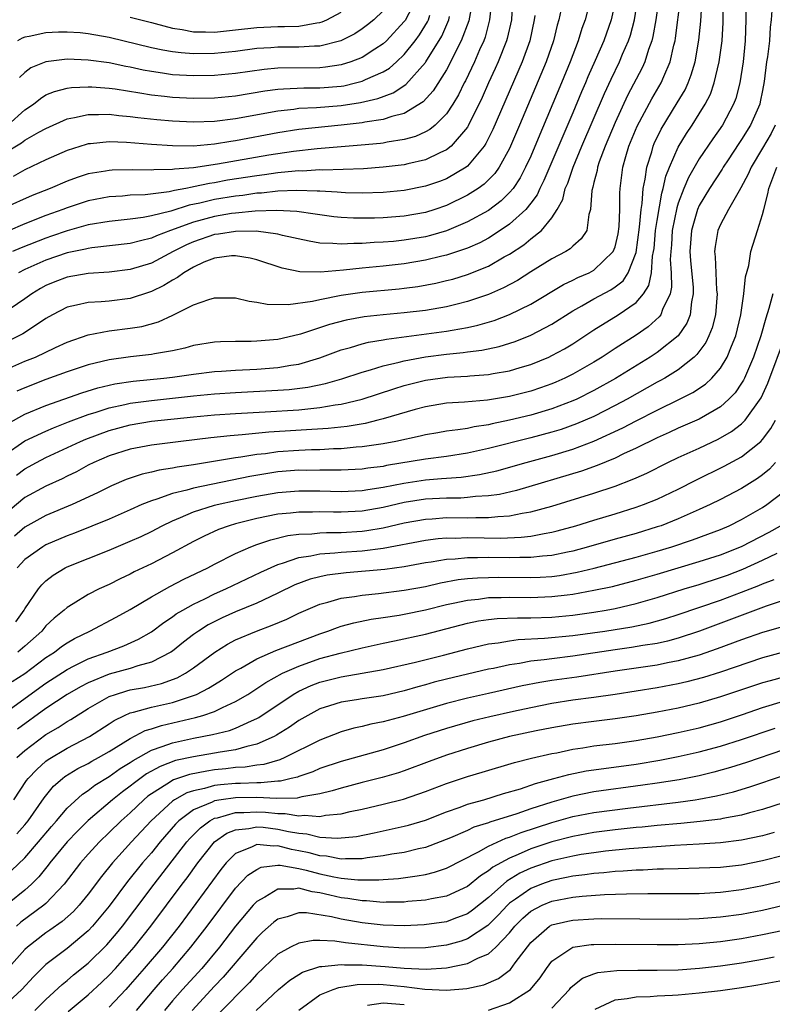
# Model space of a CAD drawing. Units: inches. Extents: x 2503317 to 2505000, y 1542667 to 1545000.
# Drawn here: x 2504491 to 2504562, y 1544056 to 1544149 of the extents above; entities that cross this region are included whole.
import ezdxf

# ---------------------------------------------------------------- set-up
doc = ezdxf.new("R2010")
doc.units = ezdxf.units.IN
doc.header["$MEASUREMENT"] = 0
doc.layers.add('LD25021542_2ft', color=95, linetype='Continuous')

msp = doc.modelspace()

# ---------------------------------------------------------------- linework, layer by layer
at = {"layer": 'LD25021542_2ft'}
for points, elevation in [([(2504490.194, 1544105.806), (2504491, 1544106.406), (2504492.094, 1544107), (2504493, 1544107.465), (2504496.272, 1544109), (2504496.779, 1544109.221), (2504499, 1544110.036), (2504501, 1544110.573), (2504503, 1544110.905), (2504507, 1544111.331), (2504509, 1544111.509), (2504511, 1544111.638), (2504513.785, 1544111.786), (2504517, 1544111.998), (2504518.131, 1544112.131), (2504519, 1544112.198), (2504520.455, 1544112.455), (2504521, 1544112.519), (2504523, 1544112.996), (2504526.013, 1544113.987), (2504527, 1544114.291), (2504529, 1544114.806), (2504531.096, 1544115.096), (2504533, 1544115.2), (2504533.227, 1544115.227), (2504535, 1544115.337), (2504535.426, 1544115.426), (2504537, 1544115.689), (2504538.009, 1544116.009), (2504539, 1544116.301), (2504540.71, 1544117), (2504541, 1544117.132), (2504542.213, 1544117.787), (2504543, 1544118.266), (2504545, 1544119.57), (2504547.312, 1544121), (2504549, 1544122.163), (2504549.713, 1544123), (2504550.221, 1544123.779), (2504550.456, 1544125), (2504550.559, 1544126.56), (2504550.662, 1544127), (2504550.702, 1544127.298), (2504550.855, 1544129), (2504551, 1544129.957), (2504551.439, 1544132.561), (2504551.577, 1544133), (2504551.827, 1544134.173), (2504552.163, 1544135), (2504553, 1544136.906), (2504553.79, 1544138.21), (2504554.32, 1544139), (2504555, 1544140.069), (2504555.569, 1544141), (2504556.049, 1544141.951), (2504556.416, 1544143), (2504556.896, 1544145), (2504557.156, 1544147), (2504557.25, 1544148.75), (2504557.314, 1544153)], 7044), ([(2504537.28, 1544151), (2504537.161, 1544149), (2504536.775, 1544147.225), (2504536.71, 1544147), (2504535.912, 1544145), (2504535.634, 1544144.366), (2504535.004, 1544143), (2504534.389, 1544141.611), (2504533.074, 1544138.926), (2504533, 1544138.816), (2504531.449, 1544137), (2504531, 1544136.645), (2504530.386, 1544136.386), (2504529, 1544135.72), (2504527.337, 1544135.337), (2504527, 1544135.245), (2504525.004, 1544134.997), (2504523.135, 1544134.865), (2504521.215, 1544134.786), (2504519.266, 1544134.734), (2504519, 1544134.747), (2504517.357, 1544134.643), (2504517, 1544134.651), (2504516.635, 1544134.635), (2504515, 1544134.461), (2504513.728, 1544134.272), (2504513, 1544134.196), (2504510.235, 1544133.765), (2504509, 1544133.537), (2504508.526, 1544133.474), (2504507, 1544133.14), (2504506.869, 1544133.13), (2504506.259, 1544133), (2504505.186, 1544132.814), (2504504.684, 1544132.684), (2504502.404, 1544132.403), (2504501, 1544132.34), (2504500.269, 1544132.269), (2504499, 1544132.19), (2504497, 1544131.816), (2504495, 1544131.167), (2504494.59, 1544131), (2504493, 1544130.423), (2504491, 1544129.635), (2504487.747, 1544128.253)], 7026), ([(2504544.751, 1544151.249), (2504544.151, 1544149), (2504543.842, 1544148.158), (2504543.503, 1544147), (2504542.754, 1544145), (2504541.926, 1544143), (2504539.722, 1544137.723), (2504539, 1544136.046), (2504538.516, 1544135), (2504537.996, 1544134.004), (2504537.323, 1544133), (2504537, 1544132.611), (2504536.194, 1544131.806), (2504535, 1544130.915), (2504533, 1544129.813), (2504531, 1544128.97), (2504529.477, 1544128.523), (2504529, 1544128.408), (2504527, 1544128.078), (2504525.969, 1544127.97), (2504525, 1544127.892), (2504524.14, 1544127.859), (2504523, 1544127.762), (2504522.228, 1544127.772), (2504521, 1544127.693), (2504520.216, 1544127.784), (2504519, 1544127.817), (2504517.986, 1544127.986), (2504515.46, 1544128.54), (2504515, 1544128.659), (2504512.935, 1544128.935), (2504511, 1544128.923), (2504509.357, 1544128.643), (2504509, 1544128.612), (2504507, 1544127.935), (2504506.351, 1544127.649), (2504505.063, 1544127), (2504503, 1544125.91), (2504501, 1544125.296), (2504499, 1544125.06), (2504497, 1544124.938), (2504495, 1544124.583), (2504493.857, 1544124.143), (2504493, 1544123.79), (2504492.49, 1544123.51), (2504491.668, 1544123), (2504491, 1544122.514), (2504489, 1544121.15)], 7032), ([(2504559.368, 1544151), (2504559.404, 1544149), (2504559.352, 1544147), (2504559.145, 1544145), (2504558.83, 1544143), (2504558.461, 1544141.539), (2504558.257, 1544141), (2504557.189, 1544139), (2504556.291, 1544137.709), (2504555, 1544135.795), (2504553.962, 1544134.038), (2504553.526, 1544133), (2504553, 1544131.607), (2504552.854, 1544131.146), (2504552.436, 1544129), (2504552.347, 1544127.653), (2504552.287, 1544127), (2504552.246, 1544126.246), (2504552.329, 1544125), (2504552.364, 1544123.636), (2504552.225, 1544123), (2504551.503, 1544121.503), (2504551.341, 1544121), (2504551.202, 1544120.798), (2504550.149, 1544119.852), (2504549, 1544119.06), (2504547, 1544117.795), (2504545.791, 1544117), (2504545, 1544116.515), (2504543, 1544115.366), (2504542.25, 1544115), (2504541.382, 1544114.618), (2504541, 1544114.46), (2504539.923, 1544114.077), (2504539, 1544113.774), (2504537, 1544113.251), (2504534.899, 1544112.899), (2504532.716, 1544112.716), (2504531, 1544112.613), (2504529, 1544112.289), (2504528.032, 1544112.032), (2504525, 1544111.134), (2504524.481, 1544111), (2504523.291, 1544110.709), (2504521.585, 1544110.415), (2504519.781, 1544110.219), (2504514.133, 1544109.867), (2504511.605, 1544109.605), (2504510.468, 1544109.532), (2504508.659, 1544109.341), (2504505.809, 1544109), (2504503, 1544108.63), (2504501, 1544108.255), (2504499, 1544107.629), (2504497.531, 1544107), (2504497, 1544106.734), (2504495.887, 1544106.113), (2504495, 1544105.686), (2504494.549, 1544105.451), (2504493, 1544104.757), (2504491, 1544103.664), (2504489, 1544101.998)], 7046), ([(2504489, 1544107.651), (2504491, 1544109.047), (2504493, 1544109.977), (2504493.709, 1544110.291), (2504495.149, 1544110.851), (2504497, 1544111.541), (2504497.77, 1544111.77), (2504499, 1544112.18), (2504500.498, 1544112.499), (2504501, 1544112.621), (2504503, 1544112.883), (2504507, 1544113.31), (2504509, 1544113.505), (2504511, 1544113.639), (2504515, 1544113.843), (2504516.075, 1544113.925), (2504517.857, 1544114.143), (2504519.515, 1544114.485), (2504521.066, 1544114.934), (2504523, 1544115.577), (2504523.782, 1544115.782), (2504525, 1544116.163), (2504526.511, 1544116.512), (2504527, 1544116.652), (2504529, 1544117.022), (2504531, 1544117.269), (2504532.584, 1544117.416), (2504533, 1544117.482), (2504534.356, 1544117.645), (2504535.998, 1544118.002), (2504537.52, 1544118.48), (2504539, 1544119.067), (2504541, 1544120.117), (2504543, 1544121.38), (2504543.842, 1544121.843), (2504545, 1544122.511), (2504546.617, 1544123.383), (2504547, 1544123.644), (2504547.765, 1544124.235), (2504548.256, 1544125), (2504549, 1544126.929), (2504549.326, 1544129.326), (2504549.476, 1544131), (2504549.579, 1544131.579), (2504549.68, 1544133), (2504549.87, 1544133.87), (2504550.009, 1544135), (2504550.478, 1544136.478), (2504550.618, 1544137), (2504550.729, 1544137.271), (2504551.374, 1544138.626), (2504552.9, 1544141.1), (2504553.641, 1544142.359), (2504553.941, 1544143), (2504554.239, 1544143.761), (2504554.607, 1544145), (2504554.954, 1544147.046), (2504555.13, 1544148.87), (2504555.26, 1544151)], 7042), ([(2504489, 1544115.715), (2504491, 1544116.592), (2504491.994, 1544117), (2504493.919, 1544117.918), (2504495, 1544118.41), (2504497, 1544119.099), (2504499, 1544119.472), (2504501, 1544119.734), (2504502.097, 1544119.903), (2504503.67, 1544120.33), (2504505.034, 1544120.966), (2504507, 1544121.949), (2504508.469, 1544122.469), (2504509, 1544122.614), (2504511, 1544122.605), (2504512.29, 1544122.29), (2504513, 1544122.218), (2504514.002, 1544122.001), (2504515.972, 1544121.972), (2504518.299, 1544122.299), (2504519, 1544122.469), (2504521, 1544122.856), (2504523, 1544123.138), (2504526.53, 1544123.47), (2504527, 1544123.526), (2504528.297, 1544123.704), (2504529.987, 1544124.013), (2504531, 1544124.245), (2504531.599, 1544124.401), (2504533, 1544124.816), (2504535, 1544125.62), (2504536.491, 1544126.492), (2504537, 1544126.772), (2504538.345, 1544127.655), (2504539, 1544128.203), (2504540.017, 1544129), (2504541, 1544130.195), (2504541.508, 1544131), (2504542.043, 1544131.957), (2504542.284, 1544133), (2504542.509, 1544133.491), (2504543.023, 1544135.023), (2504543.842, 1544137), (2504545.998, 1544142.002), (2504546.63, 1544143.37), (2504547.429, 1544145), (2504547.722, 1544145.723), (2504548.271, 1544147), (2504548.454, 1544147.546), (2504548.837, 1544149), (2504549.161, 1544151)], 7036), ([(2504535.3, 1544151), (2504535.103, 1544149), (2504534.666, 1544147.334), (2504534.539, 1544147), (2504534.154, 1544146.154), (2504533.66, 1544145), (2504532.802, 1544143.198), (2504532.689, 1544143), (2504532.135, 1544141.865), (2504531.612, 1544141), (2504531, 1544140.069), (2504529.925, 1544139), (2504529.422, 1544138.578), (2504529, 1544138.358), (2504528.065, 1544137.935), (2504527, 1544137.64), (2504525.38, 1544137.38), (2504525, 1544137.296), (2504524.743, 1544137.257), (2504522.912, 1544137.088), (2504518.746, 1544136.746), (2504516.495, 1544136.496), (2504514.143, 1544136.143), (2504509.289, 1544135.289), (2504507, 1544134.95), (2504505.185, 1544134.815), (2504505, 1544134.776), (2504503.243, 1544134.757), (2504503, 1544134.725), (2504501.235, 1544134.765), (2504499.273, 1544134.727), (2504499, 1544134.709), (2504498.639, 1544134.639), (2504497, 1544134.378), (2504495.957, 1544134.043), (2504495, 1544133.698), (2504493.394, 1544133), (2504491.683, 1544132.317), (2504489, 1544131.113)], 7024), ([(2504489.341, 1544110.659), (2504491, 1544111.583), (2504493, 1544112.415), (2504496.391, 1544113.609), (2504497.918, 1544114.082), (2504499.539, 1544114.461), (2504501.279, 1544114.721), (2504504.183, 1544115), (2504505, 1544115.096), (2504507, 1544115.379), (2504509, 1544115.623), (2504509.658, 1544115.658), (2504511, 1544115.765), (2504513, 1544115.861), (2504515, 1544116.009), (2504516.231, 1544116.231), (2504517, 1544116.337), (2504519, 1544116.921), (2504520.505, 1544117.495), (2504521, 1544117.668), (2504521.911, 1544117.911), (2504523, 1544118.247), (2504523.598, 1544118.402), (2504525, 1544118.625), (2504525.306, 1544118.694), (2504531, 1544119.442), (2504531.559, 1544119.559), (2504533, 1544119.798), (2504533.988, 1544120.012), (2504535.524, 1544120.476), (2504537, 1544121.048), (2504539, 1544122.025), (2504542.122, 1544123.878), (2504543, 1544124.288), (2504543.469, 1544124.531), (2504544.533, 1544125), (2504545, 1544125.254), (2504546.818, 1544127), (2504547, 1544127.465), (2504547.3, 1544128.7), (2504547.391, 1544129.391), (2504547.452, 1544131), (2504547.451, 1544132.549), (2504547.491, 1544133), (2504547.751, 1544135), (2504548.034, 1544136.034), (2504548.323, 1544137), (2504549.094, 1544138.906), (2504550.491, 1544141.509), (2504551.37, 1544143), (2504551.62, 1544143.62), (2504552.238, 1544145), (2504552.579, 1544146.579), (2504552.697, 1544147), (2504552.746, 1544147.254), (2504553.205, 1544151)], 7040), ([(2504547.067, 1544151), (2504546.628, 1544149), (2504545.924, 1544147), (2504545.129, 1544145.129), (2504544.432, 1544143.568), (2504544.201, 1544143), (2504543.833, 1544142.167), (2504543, 1544140.177), (2504540.256, 1544133.744), (2504539.866, 1544133), (2504539.603, 1544132.397), (2504539, 1544131.6), (2504538.521, 1544131), (2504537, 1544129.608), (2504535.452, 1544128.548), (2504535, 1544128.289), (2504534.16, 1544127.84), (2504533, 1544127.339), (2504531, 1544126.66), (2504530.567, 1544126.566), (2504529, 1544126.177), (2504527, 1544125.845), (2504525, 1544125.621), (2504523, 1544125.43), (2504521.23, 1544125.23), (2504519.04, 1544125.04), (2504517.089, 1544125.088), (2504515.428, 1544125.428), (2504513, 1544126.219), (2504512.373, 1544126.373), (2504511, 1544126.611), (2504510.591, 1544126.591), (2504509, 1544126.388), (2504507.985, 1544125.985), (2504507, 1544125.54), (2504506.077, 1544125), (2504505.471, 1544124.529), (2504505, 1544124.298), (2504504.198, 1544123.801), (2504503, 1544123.224), (2504502.833, 1544123.167), (2504501, 1544122.565), (2504499, 1544122.307), (2504498.232, 1544122.232), (2504497, 1544122.176), (2504495.906, 1544121.907), (2504495, 1544121.732), (2504493.62, 1544121), (2504493, 1544120.647), (2504491.997, 1544119.997), (2504490.806, 1544119.194), (2504489.463, 1544118.537)], 7034), ([(2504533.508, 1544151), (2504533.114, 1544148.886), (2504532.409, 1544147), (2504531.771, 1544145.771), (2504531.269, 1544144.731), (2504531, 1544144.256), (2504529.745, 1544142.255), (2504528.789, 1544141.21), (2504527, 1544140.113), (2504525.814, 1544139.814), (2504525, 1544139.521), (2504523.272, 1544139.272), (2504523, 1544139.21), (2504521.011, 1544138.989), (2504517, 1544138.575), (2504515, 1544138.271), (2504511, 1544137.503), (2504510.553, 1544137.447), (2504509, 1544137.184), (2504507, 1544137.017), (2504505, 1544137.032), (2504503, 1544137.16), (2504500.656, 1544137.344), (2504499, 1544137.404), (2504497.227, 1544137.227), (2504497, 1544137.218), (2504496.826, 1544137.174), (2504495, 1544136.589), (2504493, 1544135.693), (2504491, 1544134.755), (2504489.874, 1544134.126)], 7022), ([(2504551.168, 1544151), (2504550.88, 1544149), (2504550.596, 1544147.404), (2504550.489, 1544147), (2504550.187, 1544146.187), (2504549.825, 1544145), (2504549.569, 1544144.431), (2504548.194, 1544141.806), (2504547, 1544139.26), (2504546.062, 1544137), (2504545.503, 1544135.503), (2504545.342, 1544135), (2504545.302, 1544134.698), (2504545, 1544133.562), (2504544.897, 1544133.103), (2504544.807, 1544132.808), (2504544.675, 1544131), (2504544.511, 1544130.511), (2504544.311, 1544129), (2504543.792, 1544128.208), (2504543, 1544127.519), (2504542.749, 1544127.251), (2504542.34, 1544127), (2504541, 1544126.308), (2504539, 1544125.089), (2504537.73, 1544124.27), (2504536.432, 1544123.568), (2504535, 1544122.936), (2504533, 1544122.253), (2504532.027, 1544122.027), (2504531, 1544121.766), (2504529, 1544121.424), (2504527, 1544121.182), (2504525, 1544121.002), (2504523.188, 1544120.812), (2504521.49, 1544120.51), (2504519.903, 1544120.097), (2504517.163, 1544119.163), (2504516.504, 1544119), (2504515, 1544118.664), (2504513, 1544118.491), (2504512.466, 1544118.466), (2504511, 1544118.478), (2504509.548, 1544118.452), (2504509, 1544118.412), (2504507, 1544118.078), (2504506.169, 1544117.832), (2504505, 1544117.591), (2504503.309, 1544117.309), (2504503, 1544117.237), (2504501.014, 1544117.014), (2504499, 1544116.739), (2504497, 1544116.253), (2504495, 1544115.593), (2504493, 1544114.871), (2504491, 1544114.087), (2504490.248, 1544113.751)], 7038), ([(2504528.176, 1544151), (2504527.073, 1544148.927), (2504527, 1544148.829), (2504525.312, 1544147), (2504525, 1544146.709), (2504524.222, 1544146.222), (2504523, 1544145.424), (2504521.931, 1544145), (2504521, 1544144.708), (2504519.512, 1544144.488), (2504519, 1544144.444), (2504515, 1544144.392), (2504513.719, 1544144.28), (2504511, 1544143.898), (2504509, 1544143.723), (2504507, 1544143.682), (2504505, 1544143.787), (2504504.065, 1544143.935), (2504503, 1544144.078), (2504502.219, 1544144.22), (2504501, 1544144.497), (2504500.565, 1544144.565), (2504499, 1544144.905), (2504497, 1544145.176), (2504495, 1544145.248), (2504493, 1544145.008), (2504491.576, 1544144.424), (2504491, 1544144.002), (2504490.474, 1544143.525)], 7016), ([(2504561.885, 1544149.885), (2504561.825, 1544149), (2504561.709, 1544148.291), (2504561.649, 1544147), (2504561.469, 1544145.469), (2504561.384, 1544145), (2504561.149, 1544143.15), (2504561, 1544142.301), (2504560.788, 1544141.212), (2504560.735, 1544141), (2504559.859, 1544139), (2504559, 1544137.644), (2504558.735, 1544137.265), (2504557.722, 1544135.722), (2504557.251, 1544135), (2504557.165, 1544134.835), (2504555.953, 1544133), (2504555, 1544131.39), (2504554.833, 1544131), (2504554.266, 1544129), (2504554.096, 1544127), (2504554.155, 1544126.156), (2504554.407, 1544123.593), (2504554.425, 1544123), (2504554.251, 1544122.251), (2504554.116, 1544121), (2504553.802, 1544120.198), (2504552.976, 1544119.024), (2504551, 1544117.434), (2504550.341, 1544117), (2504547.035, 1544114.965), (2504545, 1544113.822), (2504543.37, 1544113), (2504543, 1544112.83), (2504541, 1544112.079), (2504539, 1544111.495), (2504537, 1544111.005), (2504535.335, 1544110.665), (2504535, 1544110.58), (2504533.623, 1544110.377), (2504533, 1544110.235), (2504532.08, 1544110.08), (2504531, 1544109.956), (2504530.177, 1544109.823), (2504529, 1544109.615), (2504528.51, 1544109.49), (2504526.211, 1544109), (2504525, 1544108.771), (2504523, 1544108.471), (2504522.438, 1544108.438), (2504521, 1544108.292), (2504520.283, 1544108.283), (2504519, 1544108.211), (2504518.198, 1544108.198), (2504517, 1544108.146), (2504515, 1544108.003), (2504513.831, 1544107.831), (2504513, 1544107.746), (2504511.487, 1544107.487), (2504511, 1544107.432), (2504507, 1544106.775), (2504505.451, 1544106.549), (2504505, 1544106.444), (2504503.739, 1544106.262), (2504503, 1544106.064), (2504502.118, 1544105.881), (2504500.626, 1544105.374), (2504499.22, 1544104.779), (2504497.888, 1544104.112), (2504495.49, 1544103), (2504493, 1544101.966), (2504491, 1544100.866), (2504490, 1544100)], 7048), ([(2504525, 1544149.846), (2504524.104, 1544149), (2504523.5, 1544148.5), (2504523, 1544148.128), (2504522.324, 1544147.676), (2504520.996, 1544147.004), (2504519, 1544146.5), (2504518.494, 1544146.494), (2504517, 1544146.389), (2504515, 1544146.39), (2504514.331, 1544146.331), (2504513, 1544146.259), (2504511, 1544145.992), (2504509, 1544145.789), (2504507, 1544145.768), (2504505.845, 1544145.845), (2504505, 1544145.955), (2504504.103, 1544146.103), (2504503, 1544146.343), (2504499, 1544147.307), (2504497, 1544147.661), (2504496.259, 1544147.741), (2504495, 1544147.835), (2504494.176, 1544147.824), (2504493, 1544147.756), (2504491.398, 1544147.398), (2504491, 1544147.331), (2504490.755, 1544147.245), (2504490.309, 1544147)], 7014), ([(2504541.864, 1544149.864), (2504541.656, 1544149), (2504541.506, 1544148.494), (2504541.159, 1544147), (2504540.458, 1544145), (2504537.942, 1544139), (2504537, 1544136.796), (2504536.004, 1544135), (2504535.592, 1544134.408), (2504534.597, 1544133.403), (2504534.026, 1544133), (2504533, 1544132.34), (2504531, 1544131.378), (2504529.892, 1544131), (2504529, 1544130.716), (2504527, 1544130.366), (2504525, 1544130.214), (2504524.182, 1544130.182), (2504523, 1544130.164), (2504522.175, 1544130.175), (2504521, 1544130.235), (2504520.313, 1544130.313), (2504519, 1544130.475), (2504518.558, 1544130.558), (2504516.793, 1544130.793), (2504514.904, 1544130.904), (2504512.846, 1544130.846), (2504511, 1544130.658), (2504510.605, 1544130.605), (2504509, 1544130.328), (2504507, 1544129.793), (2504504.829, 1544129), (2504503.503, 1544128.497), (2504503, 1544128.262), (2504501.961, 1544128.039), (2504501, 1544127.778), (2504497.365, 1544127.365), (2504497, 1544127.309), (2504496.758, 1544127.243), (2504495, 1544126.877), (2504493, 1544126.196), (2504491, 1544125.3), (2504490.409, 1544125)], 7030), ([(2504501, 1544149.251), (2504503, 1544148.725), (2504503.355, 1544148.645), (2504505, 1544148.188), (2504505.934, 1544148.066), (2504507, 1544147.856), (2504508.147, 1544147.853), (2504509, 1544147.82), (2504511, 1544148.031), (2504513, 1544148.268), (2504515, 1544148.352), (2504515.651, 1544148.349), (2504517, 1544148.399), (2504518.713, 1544148.713), (2504519, 1544148.736), (2504519.208, 1544148.792), (2504519.647, 1544149), (2504521, 1544149.701)], 7012), ([(2504489, 1544136.297), (2504490.692, 1544137.309), (2504491, 1544137.564), (2504492.336, 1544138.336), (2504493, 1544138.694), (2504495, 1544139.598), (2504495.713, 1544139.713), (2504497, 1544140.021), (2504497.994, 1544139.995), (2504499, 1544140.03), (2504499.918, 1544139.918), (2504501, 1544139.833), (2504501.726, 1544139.726), (2504503.534, 1544139.534), (2504505, 1544139.401), (2504507, 1544139.301), (2504509, 1544139.368), (2504511, 1544139.622), (2504515, 1544140.367), (2504516.528, 1544140.528), (2504517, 1544140.596), (2504518.671, 1544140.671), (2504521, 1544140.861), (2504522.857, 1544141.143), (2504524.486, 1544141.514), (2504525.935, 1544142.065), (2504527.137, 1544142.863), (2504529, 1544144.934), (2504529.044, 1544145), (2504530.551, 1544147.449), (2504531.238, 1544149), (2504531.299, 1544149.299)], 7020), ([(2504489.388, 1544139), (2504491, 1544140.453), (2504491.812, 1544141), (2504492.47, 1544141.53), (2504493, 1544141.865), (2504493.794, 1544142.206), (2504495, 1544142.512), (2504495.422, 1544142.578), (2504497, 1544142.641), (2504497.368, 1544142.632), (2504499, 1544142.502), (2504499.565, 1544142.435), (2504501.922, 1544142.078), (2504503, 1544141.881), (2504504.256, 1544141.744), (2504505, 1544141.646), (2504507, 1544141.551), (2504509, 1544141.594), (2504511, 1544141.784), (2504513.761, 1544142.239), (2504515, 1544142.404), (2504515.542, 1544142.458), (2504517.459, 1544142.541), (2504519, 1544142.543), (2504521, 1544142.704), (2504521.257, 1544142.743), (2504522.385, 1544143), (2504523, 1544143.158), (2504523.315, 1544143.315), (2504525, 1544144.058), (2504525.588, 1544144.412), (2504526.252, 1544145), (2504527, 1544145.691), (2504528.03, 1544147), (2504528.443, 1544147.557), (2504529.202, 1544148.798), (2504529.293, 1544149), (2504529.437, 1544149.436)], 7018), ([(2504539.396, 1544149.396), (2504539.334, 1544149), (2504538.912, 1544147), (2504538.177, 1544145), (2504535.404, 1544138.595), (2504534.745, 1544137.255), (2504534.574, 1544137), (2504533, 1544135.101), (2504532.866, 1544135), (2504531, 1544133.919), (2504530.338, 1544133.662), (2504529, 1544133.201), (2504527, 1544132.801), (2504525, 1544132.615), (2504523, 1544132.554), (2504521.42, 1544132.58), (2504521, 1544132.6), (2504520.64, 1544132.64), (2504519, 1544132.721), (2504518.75, 1544132.75), (2504516.801, 1544132.801), (2504515, 1544132.721), (2504513.454, 1544132.546), (2504513, 1544132.534), (2504511.667, 1544132.333), (2504511, 1544132.27), (2504509, 1544131.929), (2504507.59, 1544131.589), (2504506.598, 1544131.402), (2504504.853, 1544130.853), (2504503, 1544130.382), (2504502.23, 1544130.23), (2504501, 1544130.067), (2504499, 1544129.856), (2504497, 1544129.527), (2504495, 1544128.979), (2504493.537, 1544128.463), (2504493, 1544128.292), (2504490.634, 1544127.367), (2504489.823, 1544127)], 7028), ([(2504562.202, 1544139), (2504561.803, 1544138.197), (2504561, 1544136.817), (2504559.911, 1544135), (2504559.646, 1544134.354), (2504558.951, 1544133.049), (2504558.773, 1544132.772), (2504557.759, 1544131), (2504557, 1544129.562), (2504556.765, 1544129), (2504556.508, 1544127.492), (2504556.449, 1544127), (2504556.511, 1544126.511), (2504556.553, 1544125), (2504556.643, 1544123.357), (2504556.685, 1544123), (2504556.532, 1544121), (2504556.223, 1544119.777), (2504555.899, 1544119), (2504555.612, 1544118.388), (2504554.771, 1544117.229), (2504554.512, 1544117), (2504553, 1544115.798), (2504551.711, 1544115), (2504551.259, 1544114.741), (2504551, 1544114.612), (2504548.143, 1544113), (2504547, 1544112.387), (2504545, 1544111.372), (2504543.352, 1544110.648), (2504541.874, 1544110.126), (2504541, 1544109.86), (2504539, 1544109.328), (2504535, 1544108.308), (2504533, 1544107.877), (2504531, 1544107.576), (2504529, 1544107.311), (2504525.306, 1544106.694), (2504525, 1544106.629), (2504523.546, 1544106.455), (2504523, 1544106.374), (2504521, 1544106.271), (2504519.745, 1544106.255), (2504519, 1544106.269), (2504517.75, 1544106.25), (2504517, 1544106.255), (2504515, 1544106.098), (2504514.044, 1544105.956), (2504512.338, 1544105.662), (2504507, 1544104.571), (2504506.382, 1544104.381), (2504505, 1544104.061), (2504503.514, 1544103.514), (2504503, 1544103.371), (2504502.106, 1544103), (2504501, 1544102.498), (2504499, 1544101.631), (2504495.706, 1544100.294), (2504495, 1544100.034), (2504493, 1544099.183), (2504492.688, 1544099), (2504491, 1544097.799), (2504490.277, 1544097)], 7050), ([(2504490.136, 1544091.865), (2504490.935, 1544093), (2504491, 1544093.124), (2504492.283, 1544095), (2504492.601, 1544095.399), (2504493, 1544095.776), (2504493.689, 1544096.311), (2504494.811, 1544097), (2504495, 1544097.096), (2504499, 1544098.688), (2504501, 1544099.517), (2504502.02, 1544099.98), (2504503, 1544100.457), (2504504.017, 1544101), (2504505, 1544101.473), (2504505.775, 1544101.775), (2504507, 1544102.309), (2504509, 1544102.936), (2504509.244, 1544103), (2504511, 1544103.386), (2504513, 1544103.801), (2504515, 1544104.149), (2504517, 1544104.314), (2504519, 1544104.298), (2504521, 1544104.255), (2504523, 1544104.347), (2504523.555, 1544104.445), (2504525, 1544104.646), (2504526.957, 1544105.043), (2504529, 1544105.361), (2504530.536, 1544105.464), (2504531, 1544105.517), (2504532.398, 1544105.602), (2504534.15, 1544105.85), (2504535.785, 1544106.215), (2504538.582, 1544107), (2504541, 1544107.659), (2504543, 1544108.261), (2504544.99, 1544109.01), (2504547.73, 1544110.271), (2504549, 1544110.947), (2504551, 1544111.973), (2504553.128, 1544113), (2504554.373, 1544113.627), (2504555.572, 1544114.428), (2504556.173, 1544115), (2504557, 1544115.953), (2504557.636, 1544117), (2504558.04, 1544118.04), (2504558.454, 1544119), (2504558.941, 1544121), (2504559.238, 1544123), (2504559.39, 1544124.61), (2504559.685, 1544125.685), (2504559.889, 1544127), (2504560.508, 1544129), (2504561, 1544130.518), (2504561.108, 1544131), (2504561.512, 1544132.488), (2504561.595, 1544133), (2504562.351, 1544135)], 7052), ([(2504561.974, 1544123), (2504561.607, 1544121.607), (2504561.303, 1544120.697), (2504560.835, 1544119), (2504560.149, 1544117), (2504559.275, 1544115), (2504559.188, 1544114.812), (2504559, 1544114.513), (2504558.388, 1544113.612), (2504557.797, 1544113), (2504557, 1544112.284), (2504555, 1544111.12), (2504553, 1544110.25), (2504552.149, 1544109.851), (2504551, 1544109.348), (2504549, 1544108.351), (2504547.801, 1544107.801), (2504547, 1544107.406), (2504545.297, 1544106.703), (2504543.816, 1544106.184), (2504537.651, 1544104.349), (2504536.031, 1544103.969), (2504535, 1544103.826), (2504533.762, 1544103.762), (2504533, 1544103.661), (2504532.377, 1544103.623), (2504531, 1544103.622), (2504529, 1544103.514), (2504527, 1544103.185), (2504525, 1544102.722), (2504523, 1544102.384), (2504521, 1544102.272), (2504520.27, 1544102.27), (2504519, 1544102.301), (2504518.277, 1544102.277), (2504517, 1544102.291), (2504516.189, 1544102.189), (2504515, 1544102.085), (2504513, 1544101.688), (2504511, 1544101.185), (2504510.375, 1544101), (2504509.369, 1544100.631), (2504507.997, 1544100.003), (2504507, 1544099.486), (2504505, 1544098.409), (2504503, 1544097.392), (2504501.383, 1544096.618), (2504501, 1544096.404), (2504500.035, 1544095.964), (2504499, 1544095.432), (2504498.053, 1544095), (2504497, 1544094.47), (2504495.589, 1544093.589), (2504495, 1544093.242), (2504494.734, 1544093), (2504493.771, 1544092.229), (2504493, 1544091.487), (2504492.597, 1544091), (2504491, 1544089.555), (2504490.33, 1544089)], 7054), ([(2504489.793, 1544086.207), (2504491, 1544086.978), (2504493, 1544088.484), (2504493.8, 1544089), (2504494.475, 1544089.525), (2504495, 1544089.89), (2504495.706, 1544090.294), (2504497.148, 1544091), (2504499.676, 1544092.324), (2504501, 1544093.053), (2504503, 1544094.26), (2504504.759, 1544095.242), (2504506.082, 1544095.918), (2504508.348, 1544097), (2504509, 1544097.352), (2504511, 1544098.371), (2504512.437, 1544099), (2504513, 1544099.209), (2504514.333, 1544099.667), (2504515.942, 1544100.058), (2504517, 1544100.196), (2504518.239, 1544100.239), (2504519, 1544100.332), (2504519.633, 1544100.367), (2504521, 1544100.369), (2504523, 1544100.494), (2504523.452, 1544100.548), (2504525, 1544100.805), (2504527, 1544101.257), (2504529, 1544101.627), (2504529.661, 1544101.661), (2504531, 1544101.762), (2504533, 1544101.751), (2504533.787, 1544101.787), (2504535, 1544101.768), (2504535.882, 1544101.882), (2504537, 1544101.931), (2504538.185, 1544102.185), (2504539, 1544102.299), (2504541, 1544102.859), (2504545, 1544104.079), (2504547, 1544104.743), (2504548.631, 1544105.369), (2504549, 1544105.548), (2504550.005, 1544105.994), (2504551.999, 1544107), (2504553, 1544107.47), (2504555, 1544108.365), (2504556.798, 1544109.202), (2504558.068, 1544109.931), (2504559, 1544110.651), (2504559.347, 1544111), (2504560.877, 1544113.123), (2504561.495, 1544114.505), (2504563.19, 1544119)], 7056), ([(2504489.639, 1544083.639), (2504493, 1544086.056), (2504495, 1544087.359), (2504495.688, 1544087.689), (2504497, 1544088.356), (2504498.808, 1544089), (2504500.397, 1544089.603), (2504501.776, 1544090.224), (2504503, 1544090.945), (2504504.18, 1544091.819), (2504505, 1544092.352), (2504505.369, 1544092.631), (2504505.987, 1544093), (2504507, 1544093.562), (2504508.062, 1544094.062), (2504509, 1544094.529), (2504510.072, 1544095), (2504513.401, 1544096.599), (2504515, 1544097.314), (2504515.432, 1544097.432), (2504517, 1544097.984), (2504518.148, 1544098.147), (2504519, 1544098.34), (2504520.424, 1544098.424), (2504521, 1544098.49), (2504523, 1544098.628), (2504525, 1544098.874), (2504529, 1544099.619), (2504530.223, 1544099.777), (2504531, 1544099.839), (2504531.831, 1544099.831), (2504533, 1544099.871), (2504536.173, 1544099.827), (2504538.1, 1544099.9), (2504539, 1544100.013), (2504540.269, 1544100.269), (2504541, 1544100.372), (2504541.503, 1544100.497), (2504543.289, 1544101), (2504545, 1544101.531), (2504547, 1544102.119), (2504549, 1544102.743), (2504549.716, 1544103), (2504551, 1544103.529), (2504553, 1544104.48), (2504554.672, 1544105.328), (2504557.357, 1544106.644), (2504559, 1544107.534), (2504560.835, 1544109), (2504561, 1544109.167), (2504561.788, 1544110.212), (2504562.227, 1544111)], 7058), ([(2504562.236, 1544107), (2504561.653, 1544106.347), (2504561, 1544105.811), (2504560.53, 1544105.47), (2504559, 1544104.535), (2504557, 1544103.482), (2504556.038, 1544103), (2504555, 1544102.521), (2504553, 1544101.648), (2504551.363, 1544101), (2504551, 1544100.876), (2504549, 1544100.27), (2504547, 1544099.723), (2504544.491, 1544099), (2504543, 1544098.592), (2504542.498, 1544098.498), (2504541, 1544098.171), (2504540.107, 1544098.107), (2504539, 1544097.977), (2504537.979, 1544097.979), (2504537, 1544097.944), (2504535, 1544097.969), (2504533.939, 1544097.939), (2504533, 1544097.955), (2504531.827, 1544097.827), (2504531, 1544097.796), (2504529.542, 1544097.542), (2504529, 1544097.467), (2504527, 1544097.109), (2504525.145, 1544096.856), (2504523.324, 1544096.676), (2504521.474, 1544096.526), (2504519.696, 1544096.304), (2504519, 1544096.16), (2504518.078, 1544095.921), (2504516.618, 1544095.382), (2504515, 1544094.594), (2504514.26, 1544094.26), (2504513, 1544093.654), (2504511, 1544092.834), (2504509.729, 1544092.271), (2504508.401, 1544091.599), (2504507.474, 1544091), (2504507, 1544090.661), (2504506.057, 1544089.943), (2504505, 1544089.092), (2504504.864, 1544089), (2504503, 1544088.048), (2504501.705, 1544087.705), (2504501, 1544087.462), (2504499, 1544086.915), (2504497, 1544086.101), (2504496.273, 1544085.727), (2504495, 1544084.999), (2504493, 1544083.653), (2504490.304, 1544081.695)], 7060), ([(2504490.243, 1544079), (2504491, 1544079.686), (2504493, 1544081.187), (2504494.145, 1544081.855), (2504495, 1544082.42), (2504495.375, 1544082.625), (2504497, 1544083.641), (2504499, 1544084.779), (2504499.592, 1544085), (2504500.665, 1544085.335), (2504501, 1544085.418), (2504502.337, 1544085.663), (2504503.971, 1544086.029), (2504505.44, 1544086.56), (2504506.234, 1544087), (2504507, 1544087.509), (2504509.022, 1544089), (2504510.23, 1544089.77), (2504511, 1544090.168), (2504512.974, 1544091), (2504514.45, 1544091.55), (2504515.857, 1544092.143), (2504517, 1544092.689), (2504519, 1544093.563), (2504519.744, 1544093.744), (2504521, 1544094.123), (2504522.282, 1544094.282), (2504523, 1544094.414), (2504524.562, 1544094.562), (2504527, 1544094.874), (2504529, 1544095.243), (2504530.429, 1544095.571), (2504532.114, 1544095.885), (2504533, 1544095.984), (2504533.934, 1544096.066), (2504535, 1544096.098), (2504535.896, 1544096.104), (2504539, 1544096.078), (2504539.888, 1544096.112), (2504541, 1544096.188), (2504541.723, 1544096.277), (2504543.418, 1544096.582), (2504545.02, 1544096.98), (2504549, 1544098.019), (2504551, 1544098.584), (2504552.379, 1544099), (2504554.353, 1544099.647), (2504555.818, 1544100.182), (2504557, 1544100.639), (2504557.824, 1544101), (2504559, 1544101.59), (2504561, 1544102.73), (2504561.414, 1544103), (2504563, 1544104.218)], 7062), ([(2504489.957, 1544075), (2504491.166, 1544076.834), (2504491.298, 1544077), (2504492.123, 1544077.877), (2504493, 1544078.654), (2504493.194, 1544078.807), (2504495, 1544079.889), (2504497.135, 1544081), (2504499, 1544082.197), (2504499.477, 1544082.523), (2504500.44, 1544083), (2504501, 1544083.249), (2504501.312, 1544083.312), (2504503, 1544083.781), (2504505, 1544084.231), (2504507, 1544084.882), (2504507.281, 1544085), (2504508.429, 1544085.571), (2504509, 1544085.948), (2504509.663, 1544086.336), (2504511, 1544087.228), (2504511.495, 1544087.495), (2504513, 1544088.372), (2504514.828, 1544089.172), (2504519, 1544090.754), (2504519.745, 1544091), (2504520.65, 1544091.35), (2504521, 1544091.46), (2504522.205, 1544091.795), (2504523.87, 1544092.13), (2504525, 1544092.284), (2504526.512, 1544092.512), (2504527, 1544092.602), (2504529, 1544093.013), (2504531, 1544093.514), (2504531.637, 1544093.637), (2504533, 1544093.947), (2504534.043, 1544094.043), (2504535, 1544094.171), (2504536.18, 1544094.18), (2504537, 1544094.212), (2504539, 1544094.2), (2504541, 1544094.268), (2504542.448, 1544094.448), (2504543, 1544094.5), (2504545, 1544094.867), (2504546.754, 1544095.246), (2504549, 1544095.824), (2504551, 1544096.401), (2504555, 1544097.59), (2504557, 1544098.239), (2504559, 1544099.03), (2504561.618, 1544100.381), (2504562.711, 1544101)], 7064), ([(2504490.232, 1544071.768), (2504491, 1544072.626), (2504491.305, 1544073), (2504492.817, 1544075.183), (2504493.721, 1544076.279), (2504494.558, 1544077), (2504494.805, 1544077.195), (2504496.039, 1544077.961), (2504497, 1544078.445), (2504497.345, 1544078.655), (2504497.991, 1544079), (2504499, 1544079.576), (2504501, 1544080.823), (2504502.429, 1544081.571), (2504503, 1544081.735), (2504503.949, 1544082.051), (2504505.59, 1544082.41), (2504507.202, 1544082.797), (2504507.886, 1544083), (2504509, 1544083.383), (2504509.766, 1544083.766), (2504511, 1544084.312), (2504512.151, 1544085), (2504513, 1544085.547), (2504513.862, 1544086.138), (2504515.456, 1544087), (2504517, 1544087.68), (2504519, 1544088.385), (2504520.921, 1544088.921), (2504523, 1544089.426), (2504525, 1544089.857), (2504526.069, 1544090.068), (2504529, 1544090.71), (2504533, 1544091.75), (2504534.042, 1544091.958), (2504535, 1544092.101), (2504535.814, 1544092.186), (2504537.73, 1544092.271), (2504539, 1544092.271), (2504541, 1544092.334), (2504543, 1544092.515), (2504545, 1544092.8), (2504546.173, 1544093), (2504547, 1544093.155), (2504549, 1544093.612), (2504551, 1544094.184), (2504553.563, 1544095), (2504555, 1544095.434), (2504557, 1544096.069), (2504557.68, 1544096.319), (2504559.129, 1544096.871), (2504561, 1544097.72), (2504562.386, 1544098.386)], 7066), ([(2504489.728, 1544068.272), (2504491, 1544069.488), (2504492.302, 1544071), (2504493.523, 1544072.477), (2504493.987, 1544073), (2504495, 1544074.197), (2504496.459, 1544075.541), (2504497, 1544075.886), (2504497.628, 1544076.372), (2504499, 1544077.205), (2504500.048, 1544077.952), (2504501, 1544078.535), (2504501.27, 1544078.731), (2504503, 1544079.706), (2504504.042, 1544080.042), (2504505, 1544080.414), (2504507, 1544080.847), (2504508.816, 1544081.185), (2504510.418, 1544081.582), (2504511, 1544081.803), (2504512.502, 1544082.502), (2504513, 1544082.705), (2504513.193, 1544082.807), (2504516.458, 1544085), (2504517, 1544085.307), (2504518.161, 1544085.838), (2504519, 1544086.16), (2504521, 1544086.674), (2504523.007, 1544086.993), (2504525, 1544087.346), (2504528.065, 1544088.065), (2504530.729, 1544088.73), (2504533, 1544089.326), (2504535, 1544089.792), (2504535.896, 1544089.896), (2504537, 1544090.09), (2504537.804, 1544090.196), (2504540.313, 1544090.313), (2504543, 1544090.571), (2504546.024, 1544091), (2504548.596, 1544091.404), (2504550.255, 1544091.745), (2504551.821, 1544092.179), (2504553, 1544092.56), (2504557, 1544093.935), (2504559, 1544094.681), (2504560.661, 1544095.339), (2504561, 1544095.492), (2504562.111, 1544095.889)], 7068), ([(2504564.331, 1544094.331), (2504561.349, 1544093.349), (2504555.016, 1544090.984), (2504553, 1544090.317), (2504551.967, 1544090.033), (2504551, 1544089.829), (2504549.623, 1544089.623), (2504548.564, 1544089.436), (2504547, 1544089.233), (2504543, 1544088.623), (2504541, 1544088.379), (2504540.268, 1544088.268), (2504539, 1544088.135), (2504537.926, 1544087.926), (2504537, 1544087.8), (2504535.46, 1544087.46), (2504535, 1544087.374), (2504531, 1544086.441), (2504529.846, 1544086.154), (2504529, 1544085.902), (2504528.282, 1544085.718), (2504527, 1544085.335), (2504525, 1544084.872), (2504523, 1544084.572), (2504522.476, 1544084.476), (2504521, 1544084.261), (2504519.9, 1544083.9), (2504519, 1544083.625), (2504517.844, 1544083), (2504517, 1544082.51), (2504516.118, 1544081.882), (2504514.88, 1544081.12), (2504514.654, 1544081), (2504513, 1544080.264), (2504512.066, 1544080.066), (2504511, 1544079.743), (2504509.519, 1544079.519), (2504509, 1544079.412), (2504507, 1544079.085), (2504505.291, 1544078.709), (2504503.832, 1544078.168), (2504502.543, 1544077.457), (2504501.386, 1544076.614), (2504501, 1544076.287), (2504500.254, 1544075.746), (2504499.321, 1544075), (2504497, 1544073.023), (2504495.98, 1544072.02), (2504495, 1544071.011), (2504493.361, 1544069), (2504493.211, 1544068.789), (2504492.323, 1544067.677), (2504491.631, 1544067), (2504491, 1544066.43), (2504487.997, 1544064.003)], 7070), ([(2504562.666, 1544091.334), (2504561, 1544090.859), (2504559, 1544090.167), (2504556.692, 1544089.308), (2504555, 1544088.729), (2504553, 1544088.17), (2504551.985, 1544087.985), (2504551, 1544087.778), (2504547, 1544087.209), (2504543.369, 1544086.63), (2504541, 1544086.303), (2504539.876, 1544086.125), (2504538.203, 1544085.796), (2504535, 1544085.074), (2504533, 1544084.643), (2504531, 1544084.127), (2504526.899, 1544082.899), (2504525, 1544082.386), (2504523.837, 1544082.163), (2504523, 1544081.935), (2504522.221, 1544081.779), (2504521, 1544081.427), (2504519, 1544080.656), (2504515.666, 1544079), (2504515.201, 1544078.799), (2504513.659, 1544078.341), (2504513, 1544078.272), (2504511.913, 1544078.087), (2504511, 1544078.044), (2504510.07, 1544077.93), (2504509, 1544077.823), (2504508.277, 1544077.723), (2504506.615, 1544077.384), (2504505.112, 1544076.888), (2504504.482, 1544076.482), (2504503, 1544075.573), (2504502.67, 1544075.33), (2504502.28, 1544075), (2504501, 1544073.771), (2504500.129, 1544073), (2504499, 1544071.886), (2504498.069, 1544071), (2504497, 1544069.826), (2504496.275, 1544069), (2504494.737, 1544067), (2504493, 1544065.17), (2504492.81, 1544065), (2504490.627, 1544063.373), (2504490.194, 1544063)], 7072), ([(2504563, 1544089.007), (2504561, 1544088.453), (2504557, 1544087.107), (2504555.396, 1544086.605), (2504553.817, 1544086.183), (2504553, 1544085.995), (2504551, 1544085.621), (2504547, 1544085), (2504545, 1544084.702), (2504543, 1544084.434), (2504541, 1544084.126), (2504539, 1544083.733), (2504537.38, 1544083.38), (2504535.126, 1544082.874), (2504533.52, 1544082.48), (2504531, 1544081.744), (2504528.917, 1544081.083), (2504527, 1544080.409), (2504525, 1544079.746), (2504521, 1544078.629), (2504519, 1544077.949), (2504518.337, 1544077.663), (2504517, 1544077.209), (2504516.854, 1544077.146), (2504516.258, 1544077), (2504515.24, 1544076.76), (2504515, 1544076.755), (2504513.402, 1544076.598), (2504513, 1544076.618), (2504511.449, 1544076.551), (2504511, 1544076.552), (2504509.574, 1544076.425), (2504509, 1544076.34), (2504508.059, 1544076.059), (2504507, 1544075.845), (2504506.355, 1544075.645), (2504505.19, 1544075), (2504505, 1544074.869), (2504502.975, 1544073), (2504501.109, 1544071), (2504499.313, 1544069), (2504498.27, 1544067.73), (2504497, 1544066.049), (2504496.141, 1544065), (2504495.597, 1544064.403), (2504494.545, 1544063.455), (2504493.382, 1544062.618), (2504493, 1544062.36), (2504491.239, 1544061), (2504491, 1544060.778), (2504489.213, 1544058.787)], 7074), ([(2504563, 1544086.639), (2504561.711, 1544086.289), (2504561, 1544086.08), (2504557, 1544084.76), (2504555, 1544084.172), (2504553, 1544083.695), (2504551, 1544083.3), (2504549, 1544082.957), (2504547, 1544082.675), (2504545, 1544082.433), (2504543, 1544082.162), (2504541, 1544081.814), (2504539.53, 1544081.53), (2504536.996, 1544081.003), (2504535, 1544080.468), (2504533, 1544079.87), (2504531, 1544079.231), (2504529.362, 1544078.638), (2504527, 1544077.739), (2504526.448, 1544077.552), (2504524.899, 1544077.101), (2504523, 1544076.636), (2504521, 1544076.107), (2504520.165, 1544075.836), (2504519, 1544075.561), (2504517.272, 1544075.272), (2504516.842, 1544075.158), (2504514.89, 1544075.11), (2504513, 1544075.202), (2504511, 1544075.195), (2504509.619, 1544075), (2504509, 1544074.893), (2504508.779, 1544074.778), (2504507, 1544074.037), (2504505.603, 1544073), (2504505.304, 1544072.696), (2504503.839, 1544071), (2504503, 1544069.974), (2504502.153, 1544069), (2504500.751, 1544067.249), (2504499, 1544064.913), (2504497.411, 1544063), (2504497, 1544062.562), (2504495, 1544060.899), (2504493, 1544059.371), (2504492.604, 1544059), (2504491.802, 1544058.198), (2504490.698, 1544057), (2504489, 1544055.423)], 7076), ([(2504491.934, 1544055), (2504493, 1544056.061), (2504494.524, 1544057.476), (2504495, 1544057.858), (2504495.616, 1544058.384), (2504497, 1544059.481), (2504498.774, 1544061.226), (2504499.693, 1544062.307), (2504500.258, 1544063), (2504501.443, 1544064.557), (2504503.269, 1544067), (2504506.383, 1544071), (2504506.665, 1544071.335), (2504507.649, 1544072.351), (2504508.54, 1544073), (2504509, 1544073.238), (2504509.288, 1544073.288), (2504511, 1544073.783), (2504511.782, 1544073.782), (2504513, 1544073.858), (2504513.82, 1544073.82), (2504515, 1544073.683), (2504515.695, 1544073.695), (2504517, 1544073.465), (2504517.531, 1544073.531), (2504519, 1544073.414), (2504519.527, 1544073.527), (2504521, 1544073.66), (2504521.876, 1544073.876), (2504523, 1544074.108), (2504525, 1544074.579), (2504526.933, 1544075.067), (2504529, 1544075.778), (2504531, 1544076.554), (2504533, 1544077.21), (2504534.392, 1544077.608), (2504537.461, 1544078.539), (2504539.061, 1544078.939), (2504541, 1544079.379), (2504541.465, 1544079.465), (2504543, 1544079.796), (2504543.933, 1544079.933), (2504545, 1544080.112), (2504547, 1544080.348), (2504549, 1544080.613), (2504551, 1544080.959), (2504553, 1544081.369), (2504555, 1544081.837), (2504557, 1544082.402), (2504559.083, 1544083.083), (2504561, 1544083.737), (2504563, 1544084.34)], 7078), ([(2504495.094, 1544054.906), (2504497, 1544056.496), (2504498.308, 1544057.692), (2504499, 1544058.355), (2504499.589, 1544059), (2504501.354, 1544061), (2504502.953, 1544063), (2504505.929, 1544067), (2504506.397, 1544067.603), (2504507.41, 1544069), (2504508.993, 1544071), (2504510.171, 1544071.829), (2504511, 1544072.149), (2504512.26, 1544072.26), (2504513, 1544072.431), (2504513.614, 1544072.386), (2504515, 1544072.214), (2504516.018, 1544071.982), (2504517, 1544071.817), (2504517.769, 1544071.769), (2504519, 1544071.462), (2504520.66, 1544071.34), (2504522.476, 1544071.524), (2504524.148, 1544071.852), (2504527, 1544072.484), (2504527.409, 1544072.591), (2504529, 1544073.074), (2504531, 1544073.862), (2504532.308, 1544074.308), (2504533, 1544074.572), (2504534.543, 1544075), (2504536.423, 1544075.577), (2504538.037, 1544076.037), (2504539.465, 1544076.535), (2504541.193, 1544077), (2504542.601, 1544077.399), (2504544.264, 1544077.736), (2504545, 1544077.853), (2504549, 1544078.381), (2504551.247, 1544078.753), (2504553, 1544079.095), (2504555, 1544079.546), (2504557, 1544080.089), (2504559, 1544080.716), (2504562.195, 1544081.805)], 7080), ([(2504563, 1544079.736), (2504559.462, 1544078.538), (2504557.944, 1544078.056), (2504556.386, 1544077.614), (2504555, 1544077.275), (2504553.098, 1544076.901), (2504551, 1544076.579), (2504549.628, 1544076.373), (2504545, 1544075.749), (2504543, 1544075.347), (2504541, 1544074.78), (2504539, 1544074.138), (2504537.679, 1544073.679), (2504535.123, 1544072.877), (2504535, 1544072.822), (2504533.616, 1544072.384), (2504533, 1544072.094), (2504531.38, 1544071.38), (2504529, 1544070.47), (2504528.337, 1544070.337), (2504527, 1544070.005), (2504525.83, 1544069.83), (2504525, 1544069.671), (2504523.493, 1544069.493), (2504523, 1544069.407), (2504521.41, 1544069.41), (2504521, 1544069.373), (2504519.633, 1544069.633), (2504519, 1544069.675), (2504517.961, 1544069.961), (2504517, 1544070.169), (2504516.289, 1544070.289), (2504515, 1544070.643), (2504514.601, 1544070.601), (2504513, 1544070.764), (2504512.5, 1544070.5), (2504511, 1544069.891), (2504510.096, 1544069), (2504509.604, 1544068.396), (2504505.627, 1544063), (2504504.053, 1544061), (2504502.328, 1544059), (2504501, 1544057.477), (2504500.565, 1544057), (2504499, 1544055.328)], 7082), ([(2504501.593, 1544055), (2504503.252, 1544057), (2504504.07, 1544057.93), (2504505.038, 1544059), (2504506.75, 1544061), (2504508.299, 1544063), (2504511, 1544066.599), (2504512.168, 1544067.833), (2504513, 1544068.396), (2504513.408, 1544068.591), (2504515, 1544068.792), (2504515.21, 1544068.79), (2504517, 1544068.464), (2504517.692, 1544068.308), (2504519, 1544067.959), (2504520.328, 1544067.672), (2504521, 1544067.554), (2504522.608, 1544067.393), (2504524.6, 1544067.4), (2504525, 1544067.445), (2504526.456, 1544067.544), (2504528.229, 1544067.771), (2504529, 1544067.923), (2504529.875, 1544068.126), (2504531, 1544068.508), (2504534.058, 1544070.058), (2504535, 1544070.596), (2504536.649, 1544071.352), (2504537, 1544071.456), (2504538.098, 1544071.902), (2504541, 1544072.843), (2504543, 1544073.395), (2504545, 1544073.782), (2504548.216, 1544074.216), (2504553, 1544074.782), (2504554.616, 1544075), (2504554.953, 1544075.047), (2504556.639, 1544075.361), (2504558.246, 1544075.754), (2504559.782, 1544076.217), (2504563, 1544077.312)], 7084), ([(2504565, 1544075.377), (2504561, 1544074.082), (2504559.762, 1544073.762), (2504559, 1544073.538), (2504557.217, 1544073.217), (2504557, 1544073.166), (2504555.067, 1544072.932), (2504553.244, 1544072.756), (2504551, 1544072.564), (2504549.589, 1544072.411), (2504549, 1544072.362), (2504547, 1544072.138), (2504545, 1544071.877), (2504543, 1544071.524), (2504541, 1544071.014), (2504539, 1544070.344), (2504537.799, 1544069.799), (2504537, 1544069.473), (2504535.409, 1544068.591), (2504535, 1544068.243), (2504534.225, 1544067.775), (2504533, 1544066.774), (2504531, 1544065.84), (2504529.59, 1544065.59), (2504529, 1544065.459), (2504527.333, 1544065.333), (2504527, 1544065.293), (2504525.279, 1544065.279), (2504525, 1544065.26), (2504523.402, 1544065.402), (2504523, 1544065.4), (2504521.641, 1544065.641), (2504521, 1544065.708), (2504519.936, 1544065.936), (2504519, 1544066.165), (2504518.256, 1544066.256), (2504517, 1544066.599), (2504516.516, 1544066.517), (2504515, 1544066.53), (2504513.762, 1544065.763), (2504513, 1544065.352), (2504512.671, 1544065), (2504511, 1544063.009), (2504509.452, 1544061), (2504507.775, 1544059), (2504505.949, 1544057), (2504505, 1544055.911), (2504504.244, 1544055)], 7086), ([(2504562.111, 1544071.889), (2504561, 1544071.582), (2504559, 1544071.15), (2504557, 1544070.906), (2504555, 1544070.776), (2504552.657, 1544070.657), (2504550.515, 1544070.515), (2504548.334, 1544070.334), (2504546.107, 1544070.107), (2504545, 1544069.97), (2504543.794, 1544069.794), (2504543, 1544069.66), (2504541, 1544069.199), (2504539, 1544068.502), (2504537.976, 1544068.024), (2504536.731, 1544067.269), (2504535, 1544065.737), (2504533.49, 1544064.509), (2504533, 1544064.172), (2504531.701, 1544063.701), (2504531, 1544063.426), (2504528.878, 1544063.122), (2504527, 1544063.035), (2504525, 1544063.1), (2504523, 1544063.333), (2504521, 1544063.682), (2504520.1, 1544063.901), (2504517.732, 1544064.268), (2504517, 1544064.27), (2504515.881, 1544063.881), (2504515, 1544063.662), (2504514.621, 1544063.379), (2504513.56, 1544062.441), (2504513, 1544061.9), (2504512.256, 1544061), (2504509.824, 1544058.176), (2504509, 1544057.304), (2504506.878, 1544055)], 7088), ([(2504563, 1544069.711), (2504561, 1544069.198), (2504559, 1544068.809), (2504557, 1544068.587), (2504555, 1544068.496), (2504553, 1544068.455), (2504551.597, 1544068.403), (2504551, 1544068.401), (2504549.677, 1544068.323), (2504549, 1544068.311), (2504547.787, 1544068.213), (2504547, 1544068.183), (2504545.931, 1544068.069), (2504545, 1544068.011), (2504544.122, 1544067.878), (2504543, 1544067.762), (2504542.382, 1544067.618), (2504541, 1544067.349), (2504540.034, 1544067), (2504539, 1544066.586), (2504537.568, 1544065.568), (2504537, 1544065.182), (2504536.798, 1544065), (2504535.932, 1544064.068), (2504534.941, 1544063.059), (2504533, 1544061.799), (2504532.404, 1544061.596), (2504531, 1544061.212), (2504529, 1544060.956), (2504527, 1544060.932), (2504525, 1544061.054), (2504521.423, 1544061.423), (2504520.412, 1544061.588), (2504519, 1544061.632), (2504518.366, 1544061.633), (2504517, 1544061.393), (2504516.197, 1544061), (2504515, 1544060.348), (2504513, 1544058.45), (2504512.325, 1544057.675), (2504509.344, 1544054.656)], 7090), ([(2504512.955, 1544055), (2504515.068, 1544057), (2504516.132, 1544057.868), (2504517, 1544058.434), (2504517.355, 1544058.645), (2504519, 1544059.172), (2504519.167, 1544059.167), (2504521, 1544059.372), (2504521.338, 1544059.338), (2504523, 1544059.336), (2504525.188, 1544059.188), (2504527, 1544059.029), (2504529.066, 1544058.934), (2504531, 1544059.059), (2504533, 1544059.48), (2504533.966, 1544059.966), (2504535, 1544060.388), (2504535.696, 1544061), (2504537, 1544062.385), (2504537.49, 1544063), (2504538.239, 1544063.761), (2504539, 1544064.427), (2504540.074, 1544065), (2504541, 1544065.389), (2504543, 1544065.773), (2504543.868, 1544065.868), (2504546.012, 1544066.012), (2504548.08, 1544066.08), (2504550.105, 1544066.105), (2504553, 1544066.096), (2504555, 1544066.121), (2504557, 1544066.231), (2504559, 1544066.475), (2504561, 1544066.864), (2504564.339, 1544067.661)], 7092), ([(2504517, 1544055.022), (2504519, 1544056.477), (2504520.253, 1544057), (2504520.806, 1544057.194), (2504522.533, 1544057.466), (2504524.509, 1544057.491), (2504525, 1544057.463), (2504527, 1544057.283), (2504528.956, 1544057.044), (2504531, 1544056.927), (2504532.922, 1544057.078), (2504534.549, 1544057.451), (2504535.955, 1544058.045), (2504537.09, 1544058.909), (2504537.539, 1544059.539), (2504539, 1544061.458), (2504540.775, 1544063), (2504541, 1544063.128), (2504542.512, 1544063.488), (2504543, 1544063.589), (2504545, 1544063.709), (2504545.727, 1544063.727), (2504553, 1544063.681), (2504555, 1544063.732), (2504557, 1544063.882), (2504559, 1544064.151), (2504561, 1544064.536), (2504563, 1544064.998)], 7094), ([(2504535, 1544055.032), (2504537, 1544055.72), (2504538.985, 1544057), (2504539.897, 1544058.103), (2504540.492, 1544059), (2504541, 1544059.676), (2504543, 1544061.019), (2504544.737, 1544061.263), (2504545, 1544061.278), (2504547, 1544061.307), (2504551, 1544061.258), (2504553, 1544061.27), (2504555, 1544061.363), (2504557, 1544061.552), (2504559, 1544061.831), (2504561, 1544062.206), (2504563, 1544062.635)], 7096), ([(2504541, 1544055.225), (2504542.688, 1544057), (2504542.822, 1544057.177), (2504543, 1544057.344), (2504543.917, 1544058.083), (2504545, 1544058.497), (2504545.38, 1544058.62), (2504547.187, 1544058.813), (2504549.164, 1544058.836), (2504551, 1544058.83), (2504553, 1544058.879), (2504555.017, 1544059.017), (2504557, 1544059.233), (2504559, 1544059.514), (2504561, 1544059.868), (2504562.087, 1544060.087)], 7098), ([(2504545.128, 1544055.128), (2504547, 1544056.027), (2504548.138, 1544056.138), (2504549, 1544056.318), (2504550.349, 1544056.349), (2504551, 1544056.404), (2504552.468, 1544056.468), (2504553, 1544056.508), (2504555, 1544056.686), (2504557, 1544056.918), (2504559, 1544057.193), (2504560.559, 1544057.442), (2504563, 1544057.868)], 7100), ([(2504523.526, 1544055.526), (2504525, 1544055.733), (2504527, 1544055.577)], 7096)]:
    msp.add_lwpolyline(points, dxfattribs=dict(at, elevation=elevation))

doc.saveas('drawing.dxf')
